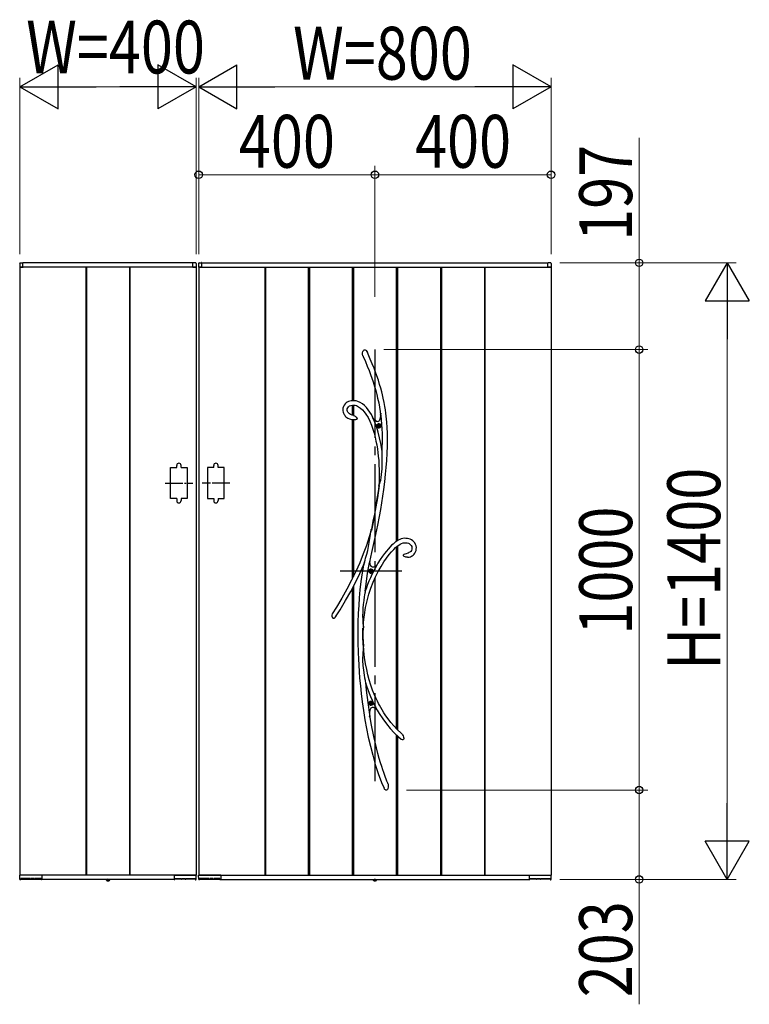
# Model space of a CAD drawing. Units: millimetres. Extents: x 0 to 1682, y 0 to 1188.
# Drawn here: x 610 to 693, y 275 to 387 of the extents above; entities that cross this region are included whole.
import ezdxf

# ---------------------------------------------------------------- set-up
doc = ezdxf.new("R2010")
doc.units = ezdxf.units.MM
doc.linetypes.add('YCENTER_1', pattern=[13, 10, -1, 1, -1])
doc.linetypes.add('YDOT_1', pattern=[2, 1, -1])
for name, color, linetype, lineweight in [('YKK_13', 4, 'Continuous', 30), ('YKK_A1', 4, 'Continuous', 30), ('YKK_D', 6, 'Continuous', 13)]:
    doc.layers.add(name, color=color, linetype=linetype, lineweight=lineweight)
doc.styles.add('text-b', font='extslim2.shx', dxfattribs={"width": 0.8, "bigfont": 'extfont2.shx'})

msp = doc.modelspace()

# ---------------------------------------------------------------- linework, layer by layer
at = {"layer": 'YKK_13'}
for p, q in [((648.6, 348.78), (648.63, 348.93)), ((648.6, 348.64), (648.6, 348.78)), ((648.63, 348.93), (648.66, 348.99)), ((648.66, 348.99), (648.7, 349.06)), ((648.7, 349.06), (648.74, 349.1)), ((648.74, 349.1), (648.8, 349.13)), ((648.8, 349.13), (648.84, 349.14)), ((648.84, 349.14), (648.88, 349.13)), ((648.88, 349.13), (648.91, 349.12)), ((648.91, 349.12), (648.96, 349.09)), ((648.96, 349.09), (649.02, 349.03)), ((649.02, 349.03), (649.09, 348.94)), ((649.09, 348.94), (649.15, 348.83)), ((649.15, 348.83), (649.16, 348.81)), ((649.23, 348.65), (649.16, 348.81)), ((648.65, 348.44), (648.6, 348.64)), ((648.67, 348.4), (648.65, 348.44)), ((648.67, 348.39), (648.67, 348.4)), ((648.67, 348.39), (648.67, 348.38)), ((648.67, 348.39), (648.67, 348.39)), ((648.67, 348.39), (648.67, 348.39)), ((648.67, 348.38), (648.92, 347.81)), ((648.92, 347.81), (649.14, 347.27)), ((649.48, 348.08), (649.23, 348.65)), ((649.7, 347.55), (649.48, 348.08)), ((649.14, 347.27), (649.34, 346.78)), ((649.34, 346.78), (649.51, 346.32)), ((649.9, 347.06), (649.7, 347.55)), ((650.07, 346.6), (649.9, 347.06)), ((650.22, 346.17), (650.07, 346.6)), ((649.51, 346.32), (649.67, 345.89)), ((649.67, 345.89), (649.8, 345.48)), ((649.8, 345.48), (649.96, 344.97)), ((650.4, 345.67), (650.22, 346.17)), ((650.54, 345.2), (650.4, 345.67)), ((649.96, 344.97), (650.1, 344.49)), ((650.1, 344.49), (650.22, 344.05)), ((650.67, 344.77), (650.54, 345.2)), ((650.78, 344.37), (650.67, 344.77)), ((650.87, 344), (650.78, 344.37)), ((646.87, 343.19), (646.73, 343.1)), ((647.01, 343.26), (646.87, 343.19)), ((647.16, 343.31), (647.01, 343.26)), ((647.32, 343.34), (647.16, 343.31)), ((647.47, 343.35), (647.32, 343.34)), ((647.67, 343.35), (647.47, 343.35)), ((647.87, 343.32), (647.67, 343.35)), ((648.06, 343.26), (647.87, 343.32)), ((648.32, 343.14), (648.06, 343.26)), ((650.22, 344.05), (650.31, 343.64)), ((650.31, 343.64), (650.43, 343.1)), ((650.95, 343.65), (650.87, 344)), ((651.05, 343.15), (650.95, 343.65)), ((646.38, 342.51), (646.36, 342.32)), ((646.36, 342.32), (646.37, 342.19)), ((646.37, 342.19), (646.4, 342.06)), ((646.43, 342.69), (646.38, 342.51)), ((646.51, 342.85), (646.43, 342.69)), ((646.61, 342.98), (646.51, 342.85)), ((646.73, 343.1), (646.61, 342.98)), ((646.87, 342.41), (646.92, 342.55)), ((646.87, 342.24), (646.87, 342.41)), ((646.9, 342.11), (646.87, 342.24)), ((646.93, 342.06), (646.9, 342.11)), ((646.92, 342.55), (647, 342.67)), ((647, 342.67), (647.12, 342.75)), ((647.12, 342.75), (647.28, 342.82)), ((647.28, 342.82), (647.45, 342.85)), ((647.45, 342.85), (647.61, 342.85)), ((647.61, 342.85), (647.76, 342.83)), ((647.76, 342.83), (647.9, 342.79)), ((647.9, 342.79), (648.15, 342.67)), ((648.15, 342.67), (648.37, 342.51)), ((648.58, 342.98), (648.32, 343.14)), ((648.37, 342.51), (648.58, 342.32)), ((648.81, 342.79), (648.58, 342.98)), ((648.58, 342.32), (648.79, 342.09)), ((648.79, 342.09), (648.98, 341.82)), ((649.03, 342.57), (648.81, 342.79)), ((649.24, 342.33), (649.03, 342.57)), ((649.42, 342.06), (649.24, 342.33)), ((650.43, 343.1), (650.52, 342.6)), ((650.52, 342.6), (650.59, 342.14)), ((650.59, 342.14), (650.65, 341.71)), ((651.13, 342.7), (651.05, 343.15)), ((651.19, 342.3), (651.13, 342.7)), ((651.24, 341.93), (651.19, 342.3)), ((646.4, 342.06), (646.44, 341.94)), ((646.44, 341.94), (646.5, 341.79)), ((646.5, 341.79), (646.57, 341.69)), ((646.57, 341.69), (646.64, 341.61)), ((646.64, 341.61), (646.72, 341.53)), ((646.72, 341.53), (646.8, 341.46)), ((646.8, 341.46), (646.92, 341.38)), ((646.92, 341.38), (647.1, 341.29)), ((646.97, 342), (646.93, 342.06)), ((647.03, 341.93), (646.97, 342)), ((647.12, 341.85), (647.03, 341.93)), ((647.1, 341.29), (647.33, 341.22)), ((647.25, 341.78), (647.12, 341.85)), ((647.43, 341.71), (647.25, 341.78)), ((647.33, 341.22), (647.47, 341.2)), ((647.47, 341.71), (647.43, 341.71)), ((647.57, 341.69), (647.47, 341.71)), ((647.47, 341.7), (647.47, 341.7)), ((647.47, 341.7), (647.47, 341.7)), ((647.47, 341.7), (647.47, 341.7)), ((647.47, 341.7), (647.47, 341.7)), ((647.48, 341.19), (647.47, 341.19)), ((647.5, 341.19), (647.48, 341.19)), ((647.54, 341.19), (647.5, 341.19)), ((647.61, 341.19), (647.54, 341.19)), ((647.57, 341.68), (647.57, 341.68)), ((647.57, 341.68), (647.57, 341.68)), ((647.57, 341.68), (647.57, 341.68)), ((647.57, 341.68), (647.61, 341.67)), ((647.61, 341.67), (647.7, 341.63)), ((647.73, 341.19), (647.61, 341.19)), ((647.7, 341.63), (647.78, 341.59)), ((647.81, 341.19), (647.73, 341.19)), ((647.78, 341.59), (647.85, 341.53)), ((647.88, 341.2), (647.81, 341.19)), ((647.85, 341.53), (647.91, 341.47)), ((647.93, 341.22), (647.88, 341.2)), ((647.91, 341.47), (647.95, 341.38)), ((647.96, 341.24), (647.93, 341.22)), ((647.95, 341.38), (647.97, 341.33)), ((647.97, 341.26), (647.96, 341.24)), ((647.97, 341.33), (647.97, 341.3)), ((647.97, 341.3), (647.97, 341.29)), ((647.97, 341.29), (647.97, 341.28)), ((647.97, 341.28), (647.97, 341.27)), ((647.97, 341.27), (647.97, 341.26)), ((648.98, 341.82), (649.22, 341.43)), ((649.22, 341.43), (649.42, 341.01)), ((649.6, 341.78), (649.42, 342.06)), ((649.42, 341.01), (649.6, 340.56)), ((649.77, 341.44), (649.6, 341.78)), ((649.71, 341.49), (649.77, 341.42)), ((649.95, 341), (649.76, 341.42)), ((649.93, 341.21), (649.76, 341.42)), ((649.8, 341.37), (649.77, 341.44)), ((649.77, 341.42), (649.8, 341.38)), ((649.8, 341.38), (649.81, 341.36)), ((649.81, 341.36), (649.8, 341.37)), ((649.81, 341.36), (649.81, 341.36)), ((650.09, 341.06), (649.93, 341.21)), ((650.17, 340.42), (649.95, 341)), ((650.17, 341), (650.09, 341.06)), ((650.25, 340.97), (650.17, 341)), ((650.32, 340.96), (650.25, 340.97)), ((650.38, 340.97), (650.32, 340.96)), ((650.44, 341.01), (650.38, 340.97)), ((650.49, 341.07), (650.44, 341.01)), ((650.53, 341.15), (650.49, 341.07)), ((650.57, 341.26), (650.53, 341.15)), ((650.61, 341.44), (650.57, 341.26)), ((650.64, 341.66), (650.61, 341.44)), ((650.66, 341.92), (650.64, 341.66)), ((650.65, 341.77), (650.66, 341.87)), ((650.65, 341.73), (650.65, 341.77)), ((650.65, 341.71), (650.65, 341.73)), ((650.65, 341.71), (650.65, 341.71)), ((650.69, 341.69), (650.66, 341.92)), ((650.66, 341.87), (650.66, 341.9)), ((651.29, 341.59), (651.24, 341.93)), ((651.32, 341.26), (651.29, 341.59)), ((651.36, 340.93), (651.32, 341.26)), ((649.6, 340.56), (649.76, 340.11)), ((649.76, 340.11), (649.9, 339.66)), ((650.37, 339.78), (650.17, 340.42)), ((651.4, 340.31), (651.36, 340.93)), ((651.43, 339.65), (651.4, 340.31)), ((649.9, 339.66), (650.02, 339.2)), ((650.02, 339.2), (650.12, 338.76)), ((650.12, 338.76), (650.21, 338.32)), ((650.54, 339.14), (650.37, 339.78)), ((650.67, 338.49), (650.54, 339.14)), ((651.44, 338.94), (651.43, 339.65)), ((651.43, 338.18), (651.44, 338.94)), ((650.21, 338.32), (650.29, 337.86)), ((650.29, 337.86), (650.34, 337.47)), ((650.78, 337.83), (650.67, 338.49)), ((650.81, 337.58), (650.78, 337.83)), ((651.4, 337.38), (651.43, 338.18)), ((650.34, 337.47), (650.39, 337.04)), ((650.39, 337.04), (650.43, 336.57)), ((650.43, 336.57), (650.46, 336.05)), ((650.82, 337.45), (650.81, 337.58)), ((650.83, 337.16), (650.82, 337.45)), ((650.84, 336.87), (650.83, 337.16)), ((650.83, 336.28), (650.84, 336.87)), ((651.29, 335.77), (651.35, 336.57)), ((651.35, 336.57), (651.4, 337.38)), ((650.46, 336.05), (650.48, 335.49)), ((650.48, 335.49), (650.48, 334.88)), ((650.76, 334.96), (650.81, 335.63)), ((650.81, 335.63), (650.83, 336.28)), ((651.22, 334.99), (651.29, 335.77)), ((650.48, 334.88), (650.47, 334.22)), ((650.61, 334.12), (650.66, 334.31)), ((650.66, 334.31), (650.72, 334.63)), ((650.72, 334.63), (650.76, 334.96)), ((651.12, 334.12), (651.22, 334.99)), ((650.48, 333.73), (650.29, 332.34)), ((650.43, 333.64), (650.36, 333.05)), ((650.47, 334.22), (650.43, 333.64)), ((650.46, 333.7), (650.44, 333.66)), ((650.44, 333.64), (650.45, 333.68)), ((650.44, 333.66), (650.44, 333.64)), ((650.44, 333.64), (650.44, 333.64)), ((650.44, 333.64), (650.44, 333.64)), ((650.45, 333.68), (650.49, 333.78)), ((650.48, 333.73), (650.46, 333.7)), ((650.49, 333.78), (650.52, 333.86)), ((650.52, 333.86), (650.55, 333.95)), ((650.55, 333.95), (650.61, 334.12)), ((650.91, 332.5), (651.01, 333.28)), ((651.01, 333.28), (651.12, 334.12)), ((650.29, 332.34), (650.05, 330.9)), ((650.27, 332.43), (650.16, 331.78)), ((650.36, 333.05), (650.27, 332.43)), ((650.79, 331.75), (650.91, 332.5)), ((650.05, 330.9), (649.84, 329.76)), ((650.06, 331.12), (649.94, 330.48)), ((650.16, 331.78), (650.06, 331.12)), ((650.53, 330.21), (650.66, 330.99)), ((650.66, 330.99), (650.79, 331.75)), ((649.82, 329.85), (649.6, 328.76)), ((649.94, 330.48), (649.82, 329.85)), ((650.33, 329.2), (650.53, 330.21)), ((649.6, 328.76), (649.35, 327.88)), ((649.54, 328.44), (649.58, 328.67)), ((649.58, 328.67), (649.59, 328.72)), ((649.59, 328.72), (649.6, 328.74)), ((649.84, 329.76), (649.6, 328.6)), ((649.6, 328.76), (649.6, 328.74)), ((649.6, 328.75), (649.6, 328.76)), ((649.6, 328.76), (649.6, 328.76)), ((649.6, 328.76), (649.6, 328.76)), ((649.6, 328.76), (649.6, 328.73)), ((649.6, 328.74), (649.6, 328.75)), ((649.6, 328.73), (649.6, 328.67)), ((649.6, 328.67), (649.6, 328.6)), ((650.11, 328.17), (650.33, 329.2)), ((649.35, 327.88), (649.04, 326.92)), ((649.35, 327.26), (649.42, 327.72)), ((649.42, 327.72), (649.5, 328.2)), ((649.5, 328.2), (649.54, 328.44)), ((649.88, 327.14), (650.11, 328.17)), ((652.84, 327.6), (652.65, 327.51)), ((653, 327.66), (652.84, 327.6)), ((653.18, 327.71), (653, 327.66)), ((653.36, 327.73), (653.18, 327.71)), ((653.53, 327.72), (653.36, 327.73)), ((653.69, 327.7), (653.53, 327.72)), ((653.86, 327.67), (653.69, 327.7)), ((654.02, 327.61), (653.86, 327.67)), ((654.17, 327.54), (654.02, 327.61)), ((654.31, 327.44), (654.17, 327.54)), ((649.04, 326.92), (648.68, 325.95)), ((649.19, 326.36), (649.27, 326.8)), ((649.27, 326.8), (649.35, 327.26)), ((649.64, 326.1), (649.88, 327.14)), ((651.5, 326.51), (651.3, 326.28)), ((651.72, 326.75), (651.5, 326.51)), ((651.9, 326.93), (651.72, 326.75)), ((651.89, 326.2), (652.15, 326.47)), ((652.06, 327.08), (651.9, 326.93)), ((652.19, 327.19), (652.06, 327.08)), ((652.15, 326.47), (652.35, 326.67)), ((652.26, 327.24), (652.19, 327.19)), ((652.31, 327.29), (652.26, 327.24)), ((652.39, 327.34), (652.31, 327.29)), ((652.35, 326.67), (652.54, 326.83)), ((652.5, 327.42), (652.39, 327.34)), ((652.65, 327.51), (652.5, 327.42)), ((652.54, 326.83), (652.71, 326.96)), ((652.71, 326.96), (652.88, 327.07)), ((652.88, 327.07), (653.04, 327.15)), ((653.04, 327.15), (653.2, 327.2)), ((653.2, 327.2), (653.35, 327.23)), ((653.35, 327.23), (653.51, 327.23)), ((653.51, 327.23), (653.66, 327.2)), ((653.66, 327.2), (653.81, 327.16)), ((653.81, 327.16), (653.9, 327.12)), ((653.9, 327.12), (653.98, 327.07)), ((653.98, 327.07), (654.06, 327)), ((654.06, 327), (654.13, 326.91)), ((654.13, 326.91), (654.18, 326.8)), ((654.19, 326.49), (654.15, 326.35)), ((654.18, 326.8), (654.21, 326.65)), ((654.21, 326.65), (654.19, 326.49)), ((654.43, 327.33), (654.31, 327.44)), ((654.54, 327.2), (654.43, 327.33)), ((654.62, 327.04), (654.54, 327.2)), ((654.68, 326.87), (654.62, 327.04)), ((654.67, 326.34), (654.7, 326.51)), ((654.71, 326.69), (654.68, 326.87)), ((654.7, 326.51), (654.71, 326.69)), ((648.68, 325.95), (648.29, 324.96)), ((648.88, 325.24), (648.94, 325.46)), ((648.94, 325.46), (649.08, 325.93)), ((649.08, 325.93), (649.19, 326.36)), ((649.42, 325.04), (649.64, 326.1)), ((650.61, 325.32), (650.35, 324.9)), ((650.86, 325.69), (650.61, 325.32)), ((651.09, 326.01), (650.86, 325.69)), ((651.02, 325.04), (651.33, 325.49)), ((651.3, 326.28), (651.09, 326.01)), ((651.33, 325.49), (651.62, 325.87)), ((651.62, 325.87), (651.89, 326.2)), ((653.24, 325.81), (653.23, 325.8)), ((653.23, 325.79), (653.23, 325.8)), ((653.23, 325.78), (653.23, 325.79)), ((653.24, 325.77), (653.23, 325.78)), ((653.24, 325.81), (653.26, 325.86)), ((653.25, 325.75), (653.24, 325.77)), ((653.26, 325.74), (653.25, 325.75)), ((653.26, 325.86), (653.33, 325.92)), ((653.27, 325.72), (653.26, 325.74)), ((653.3, 325.69), (653.27, 325.72)), ((653.34, 325.67), (653.3, 325.69)), ((653.33, 325.92), (653.45, 325.98)), ((653.42, 325.63), (653.34, 325.67)), ((653.5, 325.6), (653.42, 325.63)), ((653.45, 325.98), (653.57, 326.02)), ((653.6, 325.58), (653.5, 325.6)), ((653.57, 326.02), (653.76, 326.08)), ((653.67, 325.58), (653.6, 325.58)), ((653.68, 325.58), (653.67, 325.58)), ((653.69, 325.58), (653.68, 325.58)), ((653.69, 325.58), (653.69, 325.58)), ((653.69, 325.58), (653.76, 325.58)), ((653.69, 325.58), (653.69, 325.58)), ((653.69, 325.58), (653.69, 325.58)), ((653.76, 326.08), (653.78, 326.08)), ((653.76, 325.58), (653.91, 325.6)), ((653.78, 326.08), (653.8, 326.08)), ((653.8, 326.08), (653.81, 326.09)), ((653.87, 326.1), (653.81, 326.09)), ((653.81, 326.09), (653.81, 326.09)), ((653.81, 326.09), (653.81, 326.09)), ((653.81, 326.09), (653.81, 326.09)), ((653.96, 326.14), (653.87, 326.1)), ((653.91, 325.6), (654.04, 325.63)), ((654.02, 326.19), (653.96, 326.14)), ((654.07, 326.23), (654.02, 326.19)), ((654.04, 325.63), (654.16, 325.68)), ((654.15, 326.35), (654.07, 326.23)), ((654.16, 325.68), (654.25, 325.74)), ((654.25, 325.74), (654.34, 325.8)), ((654.34, 325.8), (654.46, 325.92)), ((654.46, 325.92), (654.55, 326.04)), ((654.55, 326.04), (654.62, 326.18)), ((654.62, 326.18), (654.67, 326.34)), ((648.29, 324.96), (647.85, 323.97)), ((648.28, 323.72), (648.71, 324.69)), ((648.71, 324.68), (648.56, 323.8)), ((648.71, 324.7), (648.73, 324.77)), ((648.73, 324.73), (648.71, 324.69)), ((648.71, 324.67), (648.71, 324.7)), ((648.71, 324.69), (648.71, 324.68)), ((648.71, 324.68), (648.71, 324.67)), ((648.71, 324.67), (648.71, 324.66)), ((648.71, 324.66), (648.71, 324.67)), ((648.73, 324.77), (648.77, 324.89)), ((648.75, 324.8), (648.73, 324.73)), ((648.77, 324.88), (648.75, 324.8)), ((648.82, 325.04), (648.77, 324.88)), ((648.77, 324.89), (648.81, 325.02)), ((648.81, 325.02), (648.88, 325.24)), ((649.18, 323.75), (649.4, 324.97)), ((649.4, 324.97), (649.41, 325.04)), ((649.41, 325.03), (649.42, 325.04)), ((649.45, 324.84), (649.41, 325.04)), ((649.41, 325.03), (649.41, 325.04)), ((649.41, 325.03), (649.41, 325.03)), ((649.5, 324.68), (649.45, 324.84)), ((649.57, 324.56), (649.5, 324.68)), ((649.65, 324.48), (649.57, 324.56)), ((649.74, 324.44), (649.65, 324.48)), ((649.84, 324.44), (649.74, 324.44)), ((649.96, 324.49), (649.84, 324.44)), ((650.09, 324.57), (649.96, 324.49)), ((650.22, 324.69), (650.09, 324.57)), ((650.35, 324.9), (650.22, 324.68)), ((650.22, 324.69), (650.22, 324.69)), ((650.22, 324.69), (650.22, 324.69)), ((650.39, 323.97), (650.71, 324.54)), ((650.71, 324.54), (651.02, 325.04)), ((647.85, 323.97), (647.36, 322.96)), ((647.79, 322.7), (648.28, 323.72)), ((648.56, 323.8), (648.42, 322.83)), ((649, 322.51), (649.18, 323.75)), ((649.81, 322.73), (650.07, 323.34)), ((650.07, 323.34), (650.39, 323.97)), ((647.36, 322.96), (646.83, 321.94)), ((647.26, 321.68), (647.79, 322.7)), ((648.42, 322.83), (648.31, 321.88)), ((648.91, 321.73), (649, 322.51)), ((649.32, 321.38), (649.55, 322.08)), ((649.55, 322.08), (649.81, 322.73)), ((646.26, 320.92), (645.63, 319.89)), ((646.83, 321.94), (646.26, 320.92)), ((646.67, 320.65), (647.26, 321.68)), ((648.22, 320.96), (648.16, 320.09)), ((648.31, 321.88), (648.22, 320.96)), ((648.8, 321.09), (648.73, 320.65)), ((648.83, 321.3), (648.8, 321.09)), ((648.87, 321.5), (648.83, 321.3)), ((648.89, 321.61), (648.87, 321.5)), ((648.91, 321.7), (648.89, 321.61)), ((648.91, 321.73), (648.91, 321.7)), ((649.11, 320.64), (649.32, 321.38)), ((645.63, 319.89), (645.14, 319.14)), ((646.04, 319.61), (646.67, 320.65)), ((648.16, 320.09), (648.11, 319.23)), ((648.64, 319.8), (648.62, 319.37)), ((648.68, 320.23), (648.64, 319.8)), ((648.73, 320.65), (648.68, 320.23)), ((648.81, 319.04), (648.94, 319.86)), ((648.94, 319.86), (649.11, 320.64)), ((645.25, 318.65), (645.24, 318.65)), ((645.27, 318.63), (645.25, 318.65)), ((645.29, 318.63), (645.27, 318.63)), ((645.32, 318.63), (645.29, 318.63)), ((645.35, 318.64), (645.32, 318.63)), ((645.4, 318.67), (645.35, 318.64)), ((645.44, 318.71), (645.4, 318.67)), ((645.47, 318.74), (645.44, 318.71)), ((645.52, 318.81), (645.47, 318.74)), ((645.55, 318.84), (645.52, 318.81)), ((645.53, 318.83), (646.04, 319.61)), ((645.56, 318.86), (645.55, 318.84)), ((645.56, 318.87), (645.56, 318.87)), ((645.56, 318.87), (645.56, 318.86)), ((648.11, 319.23), (648.07, 318.17)), ((648.62, 319.37), (648.61, 318.93)), ((648.61, 318.93), (648.62, 318.5)), ((648.72, 318.19), (648.81, 319.04)), ((648.07, 318.17), (648.06, 317.06)), ((648.62, 318.5), (648.64, 318.27)), ((648.64, 318.27), (648.65, 318.05)), ((648.64, 316.69), (648.65, 317.52)), ((648.65, 318.05), (648.67, 317.85)), ((648.66, 317.49), (648.65, 317.52)), ((648.67, 317.48), (648.66, 317.49)), ((648.67, 317.85), (648.69, 317.66)), ((648.68, 317.48), (648.67, 317.48)), ((648.68, 316.95), (648.69, 317.59)), ((648.69, 317.58), (648.68, 317.5)), ((648.68, 317.5), (648.68, 317.48)), ((648.69, 317.66), (648.72, 318.19)), ((648.69, 317.66), (648.69, 317.59)), ((648.69, 317.59), (648.69, 317.58)), ((648.06, 317.06), (648.07, 315.92)), ((648.66, 315.61), (648.64, 316.69)), ((648.7, 315.6), (648.68, 316.95)), ((648.07, 315.92), (648.1, 314.73)), ((648.66, 315.61), (648.67, 315.68)), ((648.68, 315.29), (648.66, 315.04)), ((648.67, 315.68), (648.68, 315.69)), ((648.68, 315.69), (648.69, 315.7)), ((648.7, 315.51), (648.68, 315.29)), ((648.69, 315.7), (648.69, 315.69)), ((648.69, 315.69), (648.69, 315.66)), ((648.69, 315.66), (648.7, 315.6)), ((648.74, 314.96), (648.7, 315.65)), ((648.7, 315.6), (648.7, 315.59)), ((648.7, 315.59), (648.7, 315.51)), ((648.1, 314.73), (648.13, 314.04)), ((648.62, 314.46), (648.61, 314.15)), ((648.61, 314.15), (648.61, 313.84)), ((648.63, 314.75), (648.62, 314.46)), ((648.66, 315.04), (648.63, 314.75)), ((648.83, 314.19), (648.74, 314.96)), ((648.94, 313.48), (648.83, 314.19)), ((648.13, 314.04), (648.16, 313.33)), ((648.16, 313.33), (648.21, 312.61)), ((648.61, 313.84), (648.64, 313.3)), ((648.64, 313.3), (648.69, 312.76)), ((649.07, 312.82), (648.94, 313.48)), ((648.21, 312.61), (648.27, 311.84)), ((648.69, 312.76), (648.77, 312.18)), ((648.77, 312.18), (648.82, 311.89)), ((648.82, 311.89), (648.88, 311.61)), ((649.21, 312.21), (649.07, 312.82)), ((649.36, 311.65), (649.21, 312.21)), ((648.27, 311.84), (648.35, 310.99)), ((648.35, 310.99), (648.45, 310.11)), ((648.88, 311.61), (648.9, 311.49)), ((648.9, 311.49), (648.93, 311.37)), ((648.93, 311.37), (649.02, 310.5)), ((649.55, 311.04), (649.36, 311.65)), ((649.74, 310.5), (649.55, 311.04)), ((648.45, 310.11), (648.56, 309.16)), ((649.02, 310.5), (649.19, 309.1)), ((649.93, 310.02), (649.74, 310.5)), ((650.11, 309.61), (649.93, 310.02)), ((648.56, 309.16), (648.71, 308.16)), ((649.19, 309.1), (649.39, 307.73)), ((649.59, 308.48), (649.65, 308.53)), ((649.65, 308.53), (649.72, 308.55)), ((649.72, 308.55), (649.8, 308.55)), ((649.8, 308.55), (649.89, 308.52)), ((650.28, 309.25), (650.11, 309.61)), ((650.41, 308.99), (650.28, 309.25)), ((650.53, 308.77), (650.41, 308.99)), ((650.67, 308.52), (650.53, 308.77)), ((648.71, 308.16), (648.87, 307.12)), ((649.39, 307.73), (649.42, 307.51)), ((649.43, 307.43), (649.4, 307.55)), ((649.42, 307.77), (649.44, 308)), ((649.42, 307.51), (649.42, 307.77)), ((649.58, 306.7), (649.43, 307.63)), ((649.44, 308), (649.47, 308.18)), ((649.47, 308.18), (649.5, 308.31)), ((649.5, 308.31), (649.54, 308.41)), ((649.54, 308.41), (649.59, 308.48)), ((649.89, 308.52), (649.98, 308.47)), ((649.98, 308.47), (650.12, 308.37)), ((650.12, 308.37), (650.27, 308.22)), ((650.26, 308.22), (650.25, 308.23)), ((650.25, 308.23), (650.26, 308.23)), ((650.26, 308.23), (650.5, 307.83)), ((650.26, 308.23), (650.26, 308.23)), ((650.29, 308.19), (650.26, 308.22)), ((650.33, 308.15), (650.29, 308.19)), ((650.37, 308.1), (650.33, 308.15)), ((650.5, 307.83), (650.89, 307.23)), ((650.83, 308.24), (650.67, 308.52)), ((651.02, 307.92), (650.83, 308.24)), ((651.25, 307.58), (651.02, 307.92)), ((651.51, 307.22), (651.25, 307.58)), ((648.87, 307.12), (649.05, 306.15)), ((649.88, 305.22), (649.58, 306.7)), ((650.89, 307.23), (651.31, 306.66)), ((651.31, 306.66), (651.74, 306.14)), ((651.81, 306.83), (651.51, 307.22)), ((652.15, 306.43), (651.81, 306.83)), ((652.54, 306.01), (652.15, 306.43)), ((649.05, 306.15), (649.25, 305.15)), ((650.02, 304.57), (649.88, 305.22)), ((651.74, 306.14), (652.2, 305.65)), ((652.2, 305.65), (652.67, 305.2)), ((652.98, 305.59), (652.54, 306.01)), ((652.67, 305.2), (652.98, 304.93)), ((653.09, 305.5), (652.98, 305.59)), ((653.09, 305.49), (653.09, 305.49)), ((653.09, 305.49), (653.1, 305.48)), ((653.1, 305.48), (653.13, 305.43)), ((653.13, 305.43), (653.21, 305.3)), ((653.21, 305.3), (653.26, 305.16)), ((649.25, 305.15), (649.49, 304.13)), ((649.49, 304.13), (649.75, 303.1)), ((650.18, 303.92), (650.02, 304.57)), ((653.04, 304.9), (652.98, 304.93)), ((653.12, 304.86), (653.04, 304.9)), ((653.19, 304.86), (653.12, 304.86)), ((653.21, 304.87), (653.19, 304.86)), ((653.23, 304.88), (653.21, 304.87)), ((653.24, 304.88), (653.23, 304.88)), ((653.26, 304.91), (653.24, 304.88)), ((653.26, 305.16), (653.28, 305.04)), ((653.28, 304.95), (653.26, 304.91)), ((653.28, 305.04), (653.28, 304.95)), ((649.75, 303.1), (650.05, 302.06)), ((650.34, 303.29), (650.18, 303.92)), ((650.5, 302.73), (650.34, 303.29)), ((650.05, 302.06), (650.39, 301.02)), ((650.65, 302.23), (650.5, 302.73)), ((650.78, 301.81), (650.65, 302.23)), ((650.39, 301.02), (650.76, 300)), ((650.9, 301.45), (650.78, 301.81)), ((651, 301.14), (650.9, 301.45)), ((651.05, 301.02), (651, 301.14)), ((651.09, 300.91), (651.05, 301.02)), ((651.12, 300.8), (651.09, 300.91)), ((651.16, 300.7), (651.12, 300.8)), ((650.76, 300), (651.04, 299.35)), ((651.21, 300.57), (651.16, 300.7)), ((651.28, 300.39), (651.21, 300.57)), ((651.36, 300.17), (651.28, 300.39)), ((651.47, 299.91), (651.36, 300.17)), ((651.47, 299.9), (651.47, 299.91)), ((651.47, 299.9), (651.47, 299.9)), ((651.47, 299.9), (651.47, 299.89)), ((651.47, 299.89), (651.49, 299.83)), ((651.49, 299.83), (651.5, 299.71)), ((651.5, 299.71), (651.51, 299.58)), ((651.06, 299.3), (651.03, 299.34)), ((651.1, 299.25), (651.06, 299.3)), ((651.14, 299.21), (651.1, 299.25)), ((651.2, 299.17), (651.14, 299.21)), ((651.25, 299.15), (651.2, 299.17)), ((651.27, 299.15), (651.25, 299.15)), ((651.29, 299.15), (651.27, 299.15)), ((651.3, 299.15), (651.29, 299.15)), ((651.33, 299.15), (651.3, 299.15)), ((651.38, 299.18), (651.33, 299.15)), ((651.43, 299.22), (651.38, 299.18)), ((651.46, 299.28), (651.43, 299.22)), ((651.48, 299.34), (651.46, 299.28)), ((651.51, 299.46), (651.48, 299.34)), ((651.51, 299.58), (651.51, 299.46))]:
    msp.add_line(p, q, dxfattribs=at)
at = {"layer": 'YKK_13', "linetype": 'YCENTER_1'}
for p, q in [((650, 349.15), (650, 299.15)), ((653.05, 324), (646.05, 324))]:
    msp.add_line(p, q, dxfattribs=at)
at = {"layer": 'YKK_13', "linetype": 'YCENTER_1', "ltscale": 0.08}
for p, q in [((650.17, 340.5), (650.74, 340.5)), ((650.45, 340.21), (650.45, 340.79)), ((649.55, 323.71), (649.55, 324.29)), ((649.27, 309), (649.84, 309)), ((649.55, 308.71), (649.55, 309.29))]:
    msp.add_line(p, q, dxfattribs=at)
at = {"layer": 'YKK_13', "linetype": 'Continuous'}
for p, q in [((650.39, 340.52), (650.35, 340.52)), ((650.35, 340.52), (650.35, 340.48)), ((650.35, 340.48), (650.39, 340.48)), ((650.47, 340.6), (650.43, 340.6)), ((650.43, 340.6), (650.43, 340.56)), ((650.43, 340.44), (650.43, 340.4)), ((650.43, 340.4), (650.47, 340.4)), ((650.47, 340.56), (650.47, 340.6)), ((650.47, 340.4), (650.47, 340.44)), ((650.56, 340.52), (650.52, 340.52)), ((650.52, 340.48), (650.56, 340.48)), ((650.56, 340.48), (650.56, 340.52)), ((649.49, 324.02), (649.45, 324.02)), ((649.45, 324.02), (649.45, 323.98)), ((649.45, 323.98), (649.49, 323.98)), ((649.57, 324.1), (649.53, 324.1)), ((649.53, 324.1), (649.53, 324.06)), ((649.53, 323.94), (649.53, 323.9)), ((649.53, 323.9), (649.57, 323.9)), ((649.57, 324.06), (649.57, 324.1)), ((649.57, 323.9), (649.57, 323.94)), ((649.66, 324.02), (649.62, 324.02)), ((649.62, 323.98), (649.66, 323.98)), ((649.66, 323.98), (649.66, 324.02)), ((649.49, 309.02), (649.45, 309.02)), ((649.45, 309.02), (649.45, 308.98)), ((649.45, 308.98), (649.49, 308.98)), ((649.57, 309.1), (649.53, 309.1)), ((649.53, 309.1), (649.53, 309.06)), ((649.53, 308.94), (649.53, 308.9)), ((649.53, 308.9), (649.57, 308.9)), ((649.57, 309.06), (649.57, 309.1)), ((649.57, 308.9), (649.57, 308.94)), ((649.66, 309.02), (649.62, 309.02)), ((649.62, 308.98), (649.66, 308.98)), ((649.66, 308.98), (649.66, 309.02))]:
    msp.add_line(p, q, dxfattribs=at)
at = {"layer": 'YKK_13'}
for centre, radius in [((650.45, 340.5), 0.24), ((650.45, 340.5), 0.225), ((650.45, 340.5), 0.225), ((649.55, 324), 0.24), ((649.55, 324), 0.225), ((649.55, 324), 0.225), ((649.55, 309), 0.24), ((649.55, 309), 0.225), ((649.55, 309), 0.225)]:
    msp.add_circle(centre, radius, dxfattribs=at)
at = {"layer": 'YKK_13', "linetype": 'Continuous'}
for centre in [(650.45, 340.5), (649.55, 324), (649.55, 309)]:
    msp.add_circle(centre, 0.188, dxfattribs=at)
at = {"layer": 'YKK_13', "linetype": 'YDOT_1', "ltscale": 0.1}
for centre in [(650.45, 340.5), (649.55, 324), (649.55, 309)]:
    msp.add_circle(centre, 0.125, dxfattribs=at)
at = {"layer": 'YKK_13'}
for centre, radius, start, end in [((628.13, 338.98), 22.73, 356.4681, 6.8655), ((663.59, 317.01), 15.42, 150.151, 162.2046), ((652.35, 325.5), 2.97, 187.0266, 189.0009), ((648.85, 326.08), 1.96, 314.6248, 315.6643), ((645.47, 318.95), 0.376, 148.5479, 232.1717), ((663.37, 315.65), 15.07, 196.4889, 209.5473), ((655.33, 307.62), 5.9, 179.9232, 181.8639)]:
    msp.add_arc(centre, radius, start, end, dxfattribs=at)
at = {"layer": 'YKK_13', "linetype": 'Continuous'}
for centre, start, end in [((650.39, 340.56), 270, 0), ((650.39, 340.44), 0, 90), ((650.52, 340.56), 180, 270), ((650.52, 340.44), 90, 180), ((649.49, 324.06), 270, 0), ((649.49, 323.94), 0, 90), ((649.62, 324.06), 180, 270), ((649.62, 323.94), 90, 180), ((649.49, 309.06), 270, 0), ((649.49, 308.94), 0, 90), ((649.62, 309.06), 180, 270), ((649.62, 308.94), 90, 180)]:
    msp.add_arc(centre, 0.041, start, end, dxfattribs=at)
at = {"layer": 'YKK_A1'}
for p, q in [((609.68, 358.93), (609.68, 358.52)), ((609.75, 359.01), (610.03, 359.02)), ((629.35, 359), (610.05, 359)), ((610.05, 358.5), (610.05, 359)), ((610.05, 358.51), (610.05, 359)), ((629.35, 358.5), (629.35, 359)), ((629.35, 358.51), (629.35, 359)), ((629.66, 359.01), (629.38, 359.02)), ((629.73, 358.93), (629.73, 358.52)), ((629.98, 358.93), (629.98, 358.52)), ((630.05, 359.01), (630.33, 359.02)), ((630.35, 359), (669.65, 359)), ((630.35, 358.5), (630.35, 359)), ((630.35, 358.51), (630.35, 359)), ((669.65, 358.5), (669.65, 359)), ((669.65, 358.51), (669.65, 359)), ((669.96, 359.01), (669.68, 359.02)), ((670.03, 358.93), (670.03, 358.52)), ((609.7, 358.5), (609.7, 289.5)), ((629.7, 358.5), (609.7, 358.5)), ((610.05, 358.5), (609.7, 358.5)), ((609.7, 358.5), (610.04, 358.5)), ((610.04, 358.5), (610.04, 358.5)), ((617.2, 358.5), (617.2, 289.5)), ((617.28, 358.5), (617.28, 289.5)), ((622.13, 358.5), (622.13, 289.5)), ((622.2, 358.5), (622.2, 289.5)), ((629.35, 358.5), (629.7, 358.5)), ((629.7, 358.5), (629.37, 358.5)), ((629.37, 358.5), (629.37, 358.5)), ((629.7, 358.5), (629.7, 289.5)), ((630, 358.5), (630, 289.5)), ((630, 358.5), (670, 358.5)), ((630.35, 358.5), (630, 358.5)), ((630, 358.5), (630.34, 358.5)), ((630.34, 358.5), (630.34, 358.5)), ((637.5, 358.5), (637.5, 289.5)), ((637.58, 358.5), (637.58, 289.5)), ((642.43, 358.5), (642.43, 289.5)), ((642.58, 358.5), (642.58, 289.5)), ((647.43, 358.5), (647.43, 343.35)), ((647.58, 358.5), (647.58, 343.35)), ((652.43, 358.5), (652.43, 327.37)), ((652.58, 358.5), (652.58, 327.47)), ((657.43, 358.5), (657.43, 289.5)), ((657.58, 358.5), (657.58, 289.5)), ((662.43, 358.5), (662.43, 289.5)), ((662.5, 358.5), (662.5, 289.5)), ((669.65, 358.5), (670, 358.5)), ((670, 358.5), (669.67, 358.5)), ((669.67, 358.5), (669.67, 358.5)), ((670, 358.5), (670, 289.5)), ((647.43, 342.85), (647.43, 341.71)), ((647.58, 342.85), (647.58, 341.68)), ((647.43, 341.2), (647.43, 323.09)), ((647.58, 341.19), (647.58, 323.4)), ((626.8, 332.25), (626.8, 335.75)), ((626.8, 335.75), (627.5, 335.75)), ((627.5, 335.75), (627.5, 336)), ((628, 335.75), (628, 336)), ((628, 335.75), (628.7, 335.75)), ((628.7, 335.75), (628.7, 332.25)), ((631.7, 335.75), (631, 335.75)), ((631, 335.75), (631, 332.25)), ((631.7, 335.75), (631.7, 336)), ((632.2, 335.75), (632.2, 336)), ((632.9, 335.75), (632.2, 335.75)), ((632.9, 332.25), (632.9, 335.75)), ((627.5, 332.25), (626.8, 332.25)), ((627.5, 332.25), (627.5, 332)), ((628, 332.25), (628, 332)), ((628.7, 332.25), (628, 332.25)), ((631, 332.25), (631.7, 332.25)), ((631.7, 332.25), (631.7, 332)), ((632.2, 332.25), (632.2, 332)), ((632.2, 332.25), (632.9, 332.25)), ((652.43, 326.74), (652.43, 306.13)), ((652.58, 326.86), (652.58, 305.98)), ((647.43, 322.01), (647.43, 289.5)), ((647.58, 322.3), (647.58, 289.5)), ((652.43, 305.43), (652.43, 289.5)), ((652.58, 305.29), (652.58, 289.5)), ((609.71, 289), (609.68, 289.47)), ((629.7, 289.5), (609.7, 289.5)), ((612.19, 289.5), (609.71, 289.5)), ((609.77, 288.97), (609.73, 288.97)), ((609.8, 289), (609.8, 289.09)), ((609.8, 289.02), (612.11, 289.02)), ((610.84, 289.1), (609.81, 289.1)), ((610.86, 289.09), (610.86, 289.05)), ((610.95, 289.05), (610.95, 289.09)), ((611.3, 289.1), (610.96, 289.1)), ((611.31, 289.09), (611.31, 289.05)), ((611.4, 289.05), (611.4, 289.09)), ((612.1, 289.1), (611.41, 289.1)), ((611.91, 289.1), (611.91, 289.05)), ((612.11, 289.09), (612.11, 289)), ((612.18, 288.98), (612.14, 288.98)), ((612.2, 289.5), (612.2, 289)), ((612.2, 289.48), (612.2, 289)), ((627.2, 289), (612.2, 289)), ((619.51, 288.97), (619.51, 289)), ((619.9, 289), (619.51, 289)), ((619.51, 288.97), (619.52, 288.93)), ((619.9, 288.97), (619.51, 288.97)), ((619.9, 288.97), (619.89, 288.93)), ((619.9, 288.97), (619.9, 289)), ((627.2, 289.5), (627.2, 289)), ((627.2, 289.48), (627.2, 289)), ((627.22, 289.5), (629.7, 289.5)), ((627.23, 288.98), (627.27, 288.98)), ((627.3, 289.09), (627.3, 289)), ((629.61, 289.02), (627.3, 289.02)), ((627.31, 289.1), (627.99, 289.1)), ((627.5, 289.1), (627.5, 289.05)), ((628.01, 289.05), (628.01, 289.09)), ((628.1, 289.09), (628.1, 289.05)), ((628.11, 289.1), (628.45, 289.1)), ((628.46, 289.05), (628.46, 289.09)), ((628.55, 289.09), (628.55, 289.05)), ((628.56, 289.1), (629.59, 289.1)), ((629.35, 289.5), (629.7, 289.5)), ((629.61, 289), (629.61, 289.09)), ((629.64, 288.97), (629.67, 288.97)), ((629.7, 289), (629.73, 289.47)), ((630.01, 289), (629.98, 289.47)), ((630, 289.5), (670, 289.5)), ((630.35, 289.5), (630, 289.5)), ((632.49, 289.5), (630.01, 289.5)), ((630.07, 288.97), (630.03, 288.97)), ((630.1, 289), (630.1, 289.09)), ((630.1, 289.02), (632.41, 289.02)), ((631.14, 289.1), (630.11, 289.1)), ((631.16, 289.09), (631.16, 289.05)), ((631.25, 289.05), (631.25, 289.09)), ((631.6, 289.1), (631.26, 289.1)), ((631.61, 289.09), (631.61, 289.05)), ((631.7, 289.05), (631.7, 289.09)), ((632.4, 289.1), (631.71, 289.1)), ((632.21, 289.1), (632.21, 289.05)), ((632.41, 289.09), (632.41, 289)), ((632.48, 288.98), (632.44, 288.98)), ((632.5, 289.5), (632.5, 289)), ((632.5, 289.48), (632.5, 289)), ((632.5, 289), (667.5, 289)), ((649.81, 288.97), (649.81, 289)), ((649.81, 289), (650.2, 289)), ((649.81, 288.97), (649.82, 288.93)), ((649.81, 288.97), (650.2, 288.97)), ((650.2, 288.97), (650.19, 288.93)), ((650.2, 288.97), (650.2, 289)), ((667.5, 289.5), (667.5, 289)), ((667.5, 289.48), (667.5, 289)), ((667.52, 289.5), (670, 289.5)), ((667.53, 288.98), (667.57, 288.98)), ((667.6, 289.09), (667.6, 289)), ((669.91, 289.02), (667.6, 289.02)), ((667.61, 289.1), (668.29, 289.1)), ((667.8, 289.1), (667.8, 289.05)), ((668.31, 289.05), (668.31, 289.09)), ((668.4, 289.09), (668.4, 289.05)), ((668.41, 289.1), (668.75, 289.1)), ((668.76, 289.05), (668.76, 289.09)), ((668.85, 289.09), (668.85, 289.05)), ((668.86, 289.1), (669.89, 289.1)), ((669.91, 289), (669.91, 289.09)), ((669.94, 288.97), (669.97, 288.97)), ((670, 289), (670.03, 289.47))]:
    msp.add_line(p, q, dxfattribs=at)
at = {"layer": 'YKK_A1', "linetype": 'YCENTER_1', "ltscale": 0.2}
for p, q in [((626.18, 334), (629.33, 334)), ((633.53, 334), (630.38, 334))]:
    msp.add_line(p, q, dxfattribs=at)
at = {"layer": 'YKK_A1', "linetype": 'YDOT_1'}
for p, q in [((619.59, 288.87), (619.65, 288.99)), ((619.65, 288.99), (619.7, 289.02)), ((619.76, 288.99), (619.7, 289.02)), ((619.82, 288.87), (619.76, 288.99)), ((649.89, 288.87), (649.95, 288.99)), ((649.95, 288.99), (650, 289.02)), ((650.06, 288.99), (650, 289.02)), ((650.12, 288.87), (650.06, 288.99))]:
    msp.add_line(p, q, dxfattribs=at)
at = {"layer": 'YKK_A1', "linetype": 'YCENTER_1'}
for p, q in [((619.7, 288.79), (619.7, 289)), ((650, 288.79), (650, 289))]:
    msp.add_line(p, q, dxfattribs=at)
at = {"layer": 'YKK_A1'}
for centre, radius, start, end in [((609.75, 358.93), 0.075, 93.5, 180), ((610.03, 359), 0.025, 0, 93.5), ((629.38, 359), 0.025, 86.5, 180), ((629.65, 358.93), 0.075, 0, 86.5), ((630.05, 358.93), 0.075, 93.5, 180), ((630.33, 359), 0.025, 0, 93.5), ((669.68, 359), 0.025, 86.5, 180), ((669.95, 358.93), 0.075, 0, 86.5), ((609.7, 358.52), 0.025, 180, 270), ((610.04, 358.51), 0.015, 270, 0), ((629.37, 358.51), 0.015, 180, 270), ((629.7, 358.52), 0.025, 270, 0), ((630, 358.52), 0.025, 180, 270), ((630.34, 358.51), 0.015, 270, 0), ((669.67, 358.51), 0.015, 180, 270), ((670, 358.52), 0.025, 270, 0), ((627.75, 336), 0.25, 0, 180), ((631.95, 336), 0.25, 0, 180), ((627.75, 332), 0.25, 180, 0), ((631.95, 332), 0.25, 180, 0), ((609.71, 289.47), 0.025, 90, 183.5), ((609.73, 289), 0.025, 183.5, 269.2108), ((609.77, 289), 0.025, 269.1897, 359), ((610.89, 289.05), 0.025, 181, 270), ((610.92, 289.05), 0.025, 270, 359), ((611.34, 289.05), 0.025, 181, 270), ((611.37, 289.05), 0.025, 270, 359), ((611.94, 289.05), 0.025, 181, 270), ((612.14, 289), 0.025, 181.0014, 270.0015), ((612.18, 289), 0.025, 270, 360), ((612.19, 289.48), 0.015, 360, 90), ((619.56, 288.93), 0.045, 190, 239.3641), ((619.7, 289.17), 0.325, 239.3641, 300.6359), ((619.85, 288.93), 0.045, 300.6359, 350), ((627.22, 289.48), 0.015, 90, 180), ((627.23, 289), 0.025, 180, 270), ((627.27, 289), 0.025, 269.9985, 358.9986), ((627.47, 289.05), 0.025, 270, 359), ((628.04, 289.05), 0.025, 181, 270), ((628.07, 289.05), 0.025, 270, 359), ((628.49, 289.05), 0.025, 181, 270), ((628.52, 289.05), 0.025, 270, 359), ((629.64, 289), 0.025, 181, 270.8103), ((629.67, 289), 0.025, 270.7892, 356.5), ((629.7, 289.47), 0.025, 356.5, 90), ((630.01, 289.47), 0.025, 90, 183.5), ((630.03, 289), 0.025, 183.5, 269.2108), ((630.07, 289), 0.025, 269.1897, 359), ((631.19, 289.05), 0.025, 181, 270), ((631.22, 289.05), 0.025, 270, 359), ((631.64, 289.05), 0.025, 181, 270), ((631.67, 289.05), 0.025, 270, 359), ((632.24, 289.05), 0.025, 181, 270), ((632.44, 289), 0.025, 181.0014, 270.0015), ((632.48, 289), 0.025, 270, 0), ((632.49, 289.48), 0.015, 0, 90), ((649.86, 288.93), 0.045, 190, 239.3641), ((650, 289.17), 0.325, 239.3641, 300.6359), ((650.15, 288.93), 0.045, 300.6359, 350), ((667.53, 289), 0.025, 180, 270), ((667.57, 289), 0.025, 269.9985, 358.9986), ((667.77, 289.05), 0.025, 270, 359), ((668.34, 289.05), 0.025, 181, 270), ((668.37, 289.05), 0.025, 270, 359), ((668.79, 289.05), 0.025, 181, 270), ((668.82, 289.05), 0.025, 270, 359), ((669.94, 289), 0.025, 181, 270.8103), ((669.97, 289), 0.025, 270.7892, 356.5), ((670, 289.47), 0.025, 356.5, 90)]:
    msp.add_arc(centre, radius, start, end, dxfattribs=at)
for points, knots in [([(609.81, 289.1), (609.81, 289.1), (609.81, 289.1), (609.81, 289.1), (609.81, 289.1), (609.8, 289.1), (609.8, 289.1), (609.8, 289.09), (609.8, 289.09)], [0, 0, 0, 0, 0.045774, 0.09982, 0.180174, 0.323847, 0.594878, 1, 1, 1, 1]), ([(610.86, 289.09), (610.86, 289.09), (610.86, 289.09), (610.86, 289.1), (610.85, 289.1), (610.85, 289.1), (610.85, 289.1), (610.84, 289.1), (610.84, 289.1), (610.84, 289.1)], [0, 0, 0, 0, 0.144237, 0.500624, 0.744019, 0.874885, 0.943019, 0.990831, 1, 1, 1, 1]), ([(610.96, 289.1), (610.96, 289.1), (610.96, 289.1), (610.96, 289.1), (610.95, 289.1), (610.95, 289.1), (610.95, 289.1), (610.95, 289.09), (610.95, 289.09)], [0, 0, 0, 0, 0.045774, 0.09982, 0.180174, 0.323847, 0.594878, 1, 1, 1, 1]), ([(611.31, 289.09), (611.31, 289.09), (611.31, 289.09), (611.31, 289.1), (611.31, 289.1), (611.3, 289.1), (611.3, 289.1), (611.3, 289.1), (611.3, 289.1), (611.3, 289.1)], [0, 0, 0, 0, 0.144237, 0.500624, 0.744019, 0.874885, 0.943019, 0.990831, 1, 1, 1, 1]), ([(611.41, 289.1), (611.41, 289.1), (611.41, 289.1), (611.41, 289.1), (611.41, 289.1), (611.4, 289.1), (611.4, 289.1), (611.4, 289.09), (611.4, 289.09)], [0, 0, 0, 0, 0.045774, 0.09982, 0.180174, 0.323847, 0.594878, 1, 1, 1, 1]), ([(612.11, 289.09), (612.11, 289.09), (612.11, 289.09), (612.11, 289.1), (612.11, 289.1), (612.1, 289.1), (612.1, 289.1), (612.1, 289.1), (612.1, 289.1), (612.1, 289.1)], [0, 0, 0, 0, 0.144237, 0.500624, 0.744019, 0.874885, 0.943019, 0.990831, 1, 1, 1, 1]), ([(627.3, 289.09), (627.3, 289.09), (627.3, 289.09), (627.3, 289.1), (627.3, 289.1), (627.31, 289.1), (627.31, 289.1), (627.31, 289.1), (627.31, 289.1), (627.31, 289.1)], [0, 0, 0, 0, 0.144237, 0.500624, 0.744019, 0.874885, 0.943019, 0.990831, 1, 1, 1, 1]), ([(627.99, 289.1), (627.99, 289.1), (628, 289.1), (628, 289.1), (628, 289.1), (628.01, 289.1), (628.01, 289.1), (628.01, 289.09), (628.01, 289.09)], [0, 0, 0, 0, 0.045774, 0.09982, 0.180174, 0.323847, 0.594878, 1, 1, 1, 1]), ([(628.1, 289.09), (628.1, 289.09), (628.1, 289.09), (628.1, 289.1), (628.1, 289.1), (628.11, 289.1), (628.11, 289.1), (628.11, 289.1), (628.11, 289.1), (628.11, 289.1)], [0, 0, 0, 0, 0.144237, 0.500624, 0.744019, 0.874885, 0.943019, 0.990831, 1, 1, 1, 1]), ([(628.45, 289.1), (628.45, 289.1), (628.45, 289.1), (628.45, 289.1), (628.45, 289.1), (628.46, 289.1), (628.46, 289.1), (628.46, 289.09), (628.46, 289.09)], [0, 0, 0, 0, 0.045774, 0.09982, 0.180174, 0.323847, 0.594878, 1, 1, 1, 1]), ([(628.55, 289.09), (628.55, 289.09), (628.55, 289.09), (628.55, 289.1), (628.55, 289.1), (628.56, 289.1), (628.56, 289.1), (628.56, 289.1), (628.56, 289.1), (628.56, 289.1)], [0, 0, 0, 0, 0.144237, 0.500624, 0.744019, 0.874885, 0.943019, 0.990831, 1, 1, 1, 1]), ([(629.59, 289.1), (629.59, 289.1), (629.6, 289.1), (629.6, 289.1), (629.6, 289.1), (629.61, 289.1), (629.61, 289.1), (629.61, 289.09), (629.61, 289.09)], [0, 0, 0, 0, 0.045774, 0.09982, 0.180174, 0.323847, 0.594878, 1, 1, 1, 1]), ([(630.11, 289.1), (630.11, 289.1), (630.11, 289.1), (630.11, 289.1), (630.11, 289.1), (630.1, 289.1), (630.1, 289.1), (630.1, 289.09), (630.1, 289.09)], [0, 0, 0, 0, 0.045774, 0.09982, 0.180174, 0.323847, 0.594878, 1, 1, 1, 1]), ([(631.16, 289.09), (631.16, 289.09), (631.16, 289.09), (631.16, 289.1), (631.15, 289.1), (631.15, 289.1), (631.15, 289.1), (631.14, 289.1), (631.14, 289.1), (631.14, 289.1)], [0, 0, 0, 0, 0.144237, 0.500624, 0.744019, 0.874885, 0.943019, 0.990831, 1, 1, 1, 1]), ([(631.26, 289.1), (631.26, 289.1), (631.26, 289.1), (631.26, 289.1), (631.25, 289.1), (631.25, 289.1), (631.25, 289.1), (631.25, 289.09), (631.25, 289.09)], [0, 0, 0, 0, 0.045774, 0.09982, 0.180174, 0.323847, 0.594878, 1, 1, 1, 1]), ([(631.61, 289.09), (631.61, 289.09), (631.61, 289.09), (631.61, 289.1), (631.61, 289.1), (631.6, 289.1), (631.6, 289.1), (631.6, 289.1), (631.6, 289.1), (631.6, 289.1)], [0, 0, 0, 0, 0.144237, 0.500624, 0.744019, 0.874885, 0.943019, 0.990831, 1, 1, 1, 1]), ([(631.71, 289.1), (631.71, 289.1), (631.71, 289.1), (631.71, 289.1), (631.71, 289.1), (631.7, 289.1), (631.7, 289.1), (631.7, 289.09), (631.7, 289.09)], [0, 0, 0, 0, 0.045774, 0.09982, 0.180174, 0.323847, 0.594878, 1, 1, 1, 1]), ([(632.41, 289.09), (632.41, 289.09), (632.41, 289.09), (632.41, 289.1), (632.41, 289.1), (632.4, 289.1), (632.4, 289.1), (632.4, 289.1), (632.4, 289.1), (632.4, 289.1)], [0, 0, 0, 0, 0.144237, 0.500624, 0.744019, 0.874885, 0.943019, 0.990831, 1, 1, 1, 1]), ([(667.6, 289.09), (667.6, 289.09), (667.6, 289.09), (667.6, 289.1), (667.6, 289.1), (667.61, 289.1), (667.61, 289.1), (667.61, 289.1), (667.61, 289.1), (667.61, 289.1)], [0, 0, 0, 0, 0.144237, 0.500624, 0.744019, 0.874885, 0.943019, 0.990831, 1, 1, 1, 1]), ([(668.29, 289.1), (668.29, 289.1), (668.3, 289.1), (668.3, 289.1), (668.3, 289.1), (668.31, 289.1), (668.31, 289.1), (668.31, 289.09), (668.31, 289.09)], [0, 0, 0, 0, 0.045774, 0.09982, 0.180174, 0.323847, 0.594878, 1, 1, 1, 1]), ([(668.4, 289.09), (668.4, 289.09), (668.4, 289.09), (668.4, 289.1), (668.4, 289.1), (668.41, 289.1), (668.41, 289.1), (668.41, 289.1), (668.41, 289.1), (668.41, 289.1)], [0, 0, 0, 0, 0.144237, 0.500624, 0.744019, 0.874885, 0.943019, 0.990831, 1, 1, 1, 1]), ([(668.75, 289.1), (668.75, 289.1), (668.75, 289.1), (668.75, 289.1), (668.75, 289.1), (668.76, 289.1), (668.76, 289.1), (668.76, 289.09), (668.76, 289.09)], [0, 0, 0, 0, 0.045774, 0.09982, 0.180174, 0.323847, 0.594878, 1, 1, 1, 1]), ([(668.85, 289.09), (668.85, 289.09), (668.85, 289.09), (668.85, 289.1), (668.85, 289.1), (668.86, 289.1), (668.86, 289.1), (668.86, 289.1), (668.86, 289.1), (668.86, 289.1)], [0, 0, 0, 0, 0.144237, 0.500624, 0.744019, 0.874885, 0.943019, 0.990831, 1, 1, 1, 1]), ([(669.89, 289.1), (669.89, 289.1), (669.9, 289.1), (669.9, 289.1), (669.9, 289.1), (669.91, 289.1), (669.91, 289.1), (669.91, 289.09), (669.91, 289.09)], [0, 0, 0, 0, 0.045774, 0.09982, 0.180174, 0.323847, 0.594878, 1, 1, 1, 1])]:
    msp.add_open_spline(points, degree=3, knots=knots, dxfattribs=at)
at = {"layer": 'YKK_D', "lineweight": -2}
for p, q in [((609.7, 379), (614.03, 381.5)), ((614.03, 376.5), (614.03, 381.5)), ((629.7, 379), (625.37, 381.5)), ((625.37, 381.5), (625.37, 376.5)), ((630, 379), (634.33, 381.5)), ((634.33, 376.5), (634.33, 381.5)), ((670, 379), (665.67, 381.5)), ((665.67, 381.5), (665.67, 376.5)), ((609.7, 379), (614.03, 376.5)), ((609.7, 379), (618.36, 379)), ((629.7, 379), (621.04, 379)), ((629.7, 379), (625.37, 376.5)), ((630, 379), (634.33, 376.5)), ((630, 379), (638.66, 379)), ((670, 379), (661.34, 379)), ((670, 379), (665.67, 376.5)), ((690, 359), (687.5, 354.67)), ((690, 359), (692.5, 354.67)), ((690, 359), (690, 350.34)), ((687.5, 354.67), (692.5, 354.67)), ((690, 289), (690, 297.66)), ((690, 289), (687.5, 293.33)), ((692.5, 293.33), (687.5, 293.33)), ((690, 289), (692.5, 293.33))]:
    msp.add_line(p, q, dxfattribs=at)
at = {"layer": 'YKK_D'}
for p, q in [((609.7, 360), (609.7, 380)), ((624.7, 379), (614.7, 379)), ((629.7, 360), (629.7, 380)), ((630, 360), (630, 380)), ((635, 379), (665, 379)), ((670, 360), (670, 380)), ((680, 359), (680, 373.18)), ((630, 360), (630, 370)), ((650, 369), (630, 369)), ((650, 355.15), (650, 370)), ((650, 355.15), (650, 370)), ((650, 369), (670, 369)), ((670, 360), (670, 370)), ((671, 359), (691, 359)), ((671, 359), (681, 359)), ((680, 349.15), (680, 359)), ((690, 354), (690, 294)), ((651, 349.15), (681, 349.15)), ((651, 349.15), (681, 349.15)), ((680, 349.15), (680, 299.15)), ((653.58, 299.15), (681, 299.15)), ((653.58, 299.15), (681, 299.15)), ((680, 299.15), (680, 289)), ((671, 289), (691, 289)), ((671, 289), (681, 289)), ((680, 289), (680, 274.82))]:
    msp.add_line(p, q, dxfattribs=at)
at = {"layer": 'YKK_D', "linetype": 'ByBlock', "lineweight": -2}
for centre in [(630, 369), (650, 369), (650, 369), (670, 369), (680, 359), (680, 349.15), (680, 349.15), (680, 299.15), (680, 299.15), (680, 289)]:
    msp.add_circle(centre, 0.425, dxfattribs=at)

# ---------------------------------------------------------------- texts
at = {"layer": 'YKK_D', "style": 'text-b', "width": 0.8}
for s, p in [('W=400', (610.42, 380.5)), ('W=800', (640.72, 379.8)), ('400', (634.56, 369.8)), ('400', (654.56, 369.8))]:
    msp.add_text(s, height=6, dxfattribs=at).set_placement(p)
for s, p in [('197', (679.2, 361.5)), ('H=1400', (689.2, 312.8)), ('1000', (679.2, 316.79)), ('203', (679.2, 275.62))]:
    msp.add_text(s, height=6, rotation=90, dxfattribs=at).set_placement(p)

doc.saveas('drawing.dxf')
